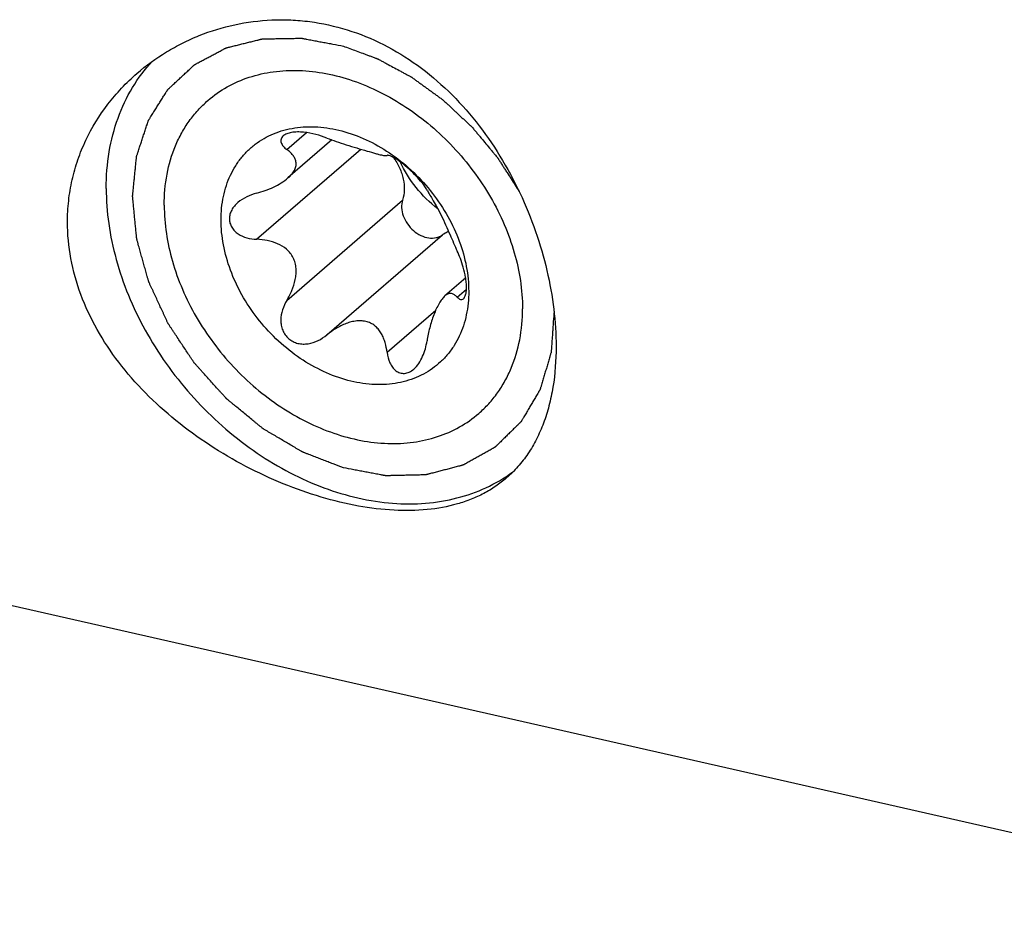
# Model space of a CAD drawing. Units: millimetres. Extents: x 0 to 594, y 0 to 420.
# Drawn here: x 135 to 151, y 49 to 64 of the extents above; entities that cross this region are included whole.
import ezdxf

# ---------------------------------------------------------------- set-up
doc = ezdxf.new("R2010")
doc.units = ezdxf.units.MM
doc.header["$LTSCALE"] = 32.67
doc.layers.add('606930298-000_CL', color=7, linetype='CONTINUOUS')
doc.layers.add('607232118-000_CL', color=7, linetype='CONTINUOUS')

msp = doc.modelspace()

# ---------------------------------------------------------------- linework, layer by layer
at = {"layer": '606930298-000_CL', "color": 9, "linetype": 'CONTINUOUS'}
for p, q in [((139.1409, 61.9773), (139.4629, 62.2561)), ((138.6445, 60.5027), (140.3546, 61.9838)), ((139.1409, 59.5), (141.0426, 61.1469)), ((139.7988, 58.9321), (141.7001, 60.5786)), ((141.9414, 59.551), (142.0923, 59.6816)), ((140.7878, 58.6466), (141.5882, 59.3398))]:
    msp.add_line(p, q, dxfattribs=at)
at = {"layer": '606930298-000_CL', "color": 7, "linetype": 'CONTINUOUS'}
for p, q in [((139.8807, 62.1349), (139.1593, 61.5102)), ((142.08, 59.8679), (141.7389, 59.5725))]:
    msp.add_line(p, q, dxfattribs=at)
for points, knots in [([(138.0594, 60.8218), (138.0594, 60.9511), (138.0834, 61.2036), (138.1808, 61.5019), (138.2961, 61.713), (138.3991, 61.8555), (138.5187, 61.9822), (138.6536, 62.0921), (138.8024, 62.1839), (139.0193, 62.2819), (139.3207, 62.3543), (139.7063, 62.3575), (140.1051, 62.2795), (140.5023, 62.1237), (141.0147, 61.8186), (141.4583, 61.3914), (141.795, 60.8852), (141.9839, 60.4796), (142.1014, 60.0645), (142.1297, 59.7835), (142.1297, 59.6468)], [0, 0, 0, 0, 0.0598161, 0.1164475, 0.1438692, 0.1708607, 0.1976031, 0.2242916, 0.251125, 0.2782933, 0.33419, 0.3930941, 0.4554437, 0.5211258, 0.5895713, 0.7305467, 0.8011706, 0.8702181, 0.9367176, 1, 1, 1, 1]), ([(139.0813, 62.2016), (139.0726, 62.1941), (139.0577, 62.1779), (139.0442, 62.1488), (139.0411, 62.1184), (139.0473, 62.0881), (139.0613, 62.0585), (139.0903, 62.0186), (139.1195, 61.9931), (139.1409, 61.9773)], [0, 0, 0, 0, 0.1268196, 0.2396927, 0.3475202, 0.4582451, 0.5770729, 0.7065967, 1, 1, 1, 1]), ([(139.7988, 62.1662), (139.7405, 62.1894), (139.615, 62.2305), (139.451, 62.2615), (139.3156, 62.2678), (139.2216, 62.2604), (139.1423, 62.2403), (139.0979, 62.216), (139.0813, 62.2016)], [0, 0, 0, 0, 0.2535702, 0.5321072, 0.671005, 0.8000817, 0.9111972, 1, 1, 1, 1]), ([(139.7988, 62.1662), (139.8485, 62.1465), (139.953, 62.1079), (140.1167, 62.0544), (140.2872, 62.0032), (140.4493, 61.9563), (140.5707, 61.9212), (140.6496, 61.8994), (140.6931, 61.8884), (140.7274, 61.881), (140.7537, 61.8772), (140.7731, 61.8766), (140.7838, 61.8788), (140.7878, 61.8807)], [0, 0, 0, 0, 0.1553264, 0.3232261, 0.5002228, 0.6723584, 0.8134149, 0.8671697, 0.91018, 0.9436694, 0.9689451, 0.9872613, 1, 1, 1, 1]), ([(139.1593, 61.5102), (139.1833, 61.5309), (139.2255, 61.5728), (139.2721, 61.642), (139.2949, 61.7111), (139.2939, 61.7764), (139.2737, 61.835), (139.2395, 61.8875), (139.1945, 61.9352), (139.1596, 61.9636), (139.1409, 61.9773)], [0, 0, 0, 0, 0.167874, 0.3138564, 0.4378212, 0.5476839, 0.6535147, 0.7622514, 0.8773273, 1, 1, 1, 1]), ([(141.445, 61.3122), (141.44, 61.3214), (141.4277, 61.3419), (141.3938, 61.3922), (141.3326, 61.4704), (141.237, 61.5756), (141.1216, 61.6845), (141.0185, 61.7667), (140.9411, 61.8188), (140.8942, 61.8467), (140.8557, 61.8661), (140.8256, 61.8779), (140.804, 61.8831), (140.7917, 61.8827), (140.7878, 61.8807)], [0, 0, 0, 0, 0.0352873, 0.0809585, 0.2048006, 0.37031, 0.5610661, 0.7404365, 0.8148475, 0.8763294, 0.9246923, 0.9605581, 0.9850455, 1, 1, 1, 1]), ([(140.8914, 61.8477), (140.9307, 61.7936), (140.9977, 61.6799), (141.0599, 61.4976), (141.0787, 61.3166), (141.06, 61.2), (141.0426, 61.1469)], [0, 0, 0, 0, 0.2703489, 0.5299701, 0.7737056, 1, 1, 1, 1]), ([(141.621, 61.0049), (141.4888, 61.1055), (141.2499, 61.3398), (141.0732, 61.6243), (141.005, 61.7744)], [0, 0, 0, 0, 0.5018138, 1, 1, 1, 1]), ([(138.6445, 61.2613), (138.7389, 61.2864), (138.8775, 61.3352), (139.0473, 61.4253), (139.1246, 61.4801), (139.1593, 61.5102)], [0, 0, 0, 0, 0.5089269, 0.7603189, 1, 1, 1, 1]), ([(138.6445, 61.2613), (138.5883, 61.2463), (138.4788, 61.2067), (138.3795, 61.1443), (138.336, 61.1066)], [0, 0, 0, 0, 0.5025461, 1, 1, 1, 1]), ([(141.445, 61.3122), (141.4562, 61.2915), (141.4848, 61.2427), (141.5367, 61.1562), (141.6032, 61.0406), (141.7048, 60.8457), (141.8144, 60.5962), (141.8998, 60.3972), (141.9414, 60.3095)], [0, 0, 0, 0, 0.0629602, 0.1514094, 0.2703465, 0.4201326, 0.7398639, 1, 1, 1, 1]), ([(138.336, 61.1066), (138.3155, 61.0889), (138.2777, 61.051), (138.2325, 60.9859), (138.2031, 60.9148), (138.196, 60.8647), (138.196, 60.8401)], [0, 0, 0, 0, 0.2618589, 0.5163099, 0.7621076, 1, 1, 1, 1]), ([(141.0426, 61.1469), (141.0295, 61.1072), (141.0196, 61.0178), (141.0488, 60.8826), (141.1168, 60.7528), (141.2164, 60.6419), (141.3374, 60.561), (141.4678, 60.5187), (141.5764, 60.5209), (141.6521, 60.5469), (141.6852, 60.567), (141.7001, 60.5786)], [0, 0, 0, 0, 0.1160168, 0.2433987, 0.3793869, 0.5182288, 0.6532886, 0.7791156, 0.8935317, 0.9474438, 1, 1, 1, 1]), ([(142.1297, 59.6468), (142.1297, 59.5176), (142.1057, 59.2651), (142.0084, 58.9667), (141.8931, 58.7556), (141.79, 58.6132), (141.6704, 58.4864), (141.5356, 58.3765), (141.3868, 58.2847), (141.1699, 58.1867), (140.8685, 58.1143), (140.4829, 58.1111), (140.0841, 58.1892), (139.6868, 58.3449), (139.1744, 58.65), (138.7308, 59.0772), (138.3942, 59.5835), (138.2052, 59.989), (138.0877, 60.4041), (138.0594, 60.6851), (138.0594, 60.8218)], [0, 0, 0, 0, 0.0598161, 0.1164475, 0.1438692, 0.1708607, 0.1976031, 0.2242916, 0.251125, 0.2782933, 0.33419, 0.3930941, 0.4554437, 0.5211258, 0.5895713, 0.7305467, 0.8011706, 0.8702181, 0.9367176, 1, 1, 1, 1]), ([(138.196, 60.8401), (138.196, 60.8156), (138.203, 60.7663), (138.2335, 60.698), (138.2805, 60.6391), (138.3606, 60.574), (138.4838, 60.5206), (138.5903, 60.505), (138.6445, 60.5027)], [0, 0, 0, 0, 0.1192054, 0.2381827, 0.3588717, 0.4822281, 0.736483, 1, 1, 1, 1]), ([(141.7001, 60.5786), (141.7074, 60.5843), (141.7377, 60.6064), (141.7708, 60.6246), (141.7966, 60.6358)], [0, 0, 0, 0, 0.2484307, 1, 1, 1, 1]), ([(139.1409, 59.5), (139.1729, 59.5526), (139.2296, 59.6622), (139.2769, 59.8097), (139.2941, 59.9317), (139.2943, 60.0241), (139.2794, 60.1148), (139.2477, 60.2004), (139.1995, 60.2766), (139.1175, 60.3618), (138.9897, 60.4376), (138.8203, 60.4873), (138.7033, 60.5003), (138.6445, 60.5027)], [0, 0, 0, 0, 0.1280895, 0.2562108, 0.3203279, 0.384287, 0.4478889, 0.510872, 0.5730488, 0.6344758, 0.7557908, 0.8773223, 1, 1, 1, 1]), ([(142.0931, 59.7151), (142.0931, 59.7413), (142.0902, 59.7956), (142.0757, 59.9055), (142.0449, 60.0385), (141.9971, 60.1825), (141.9601, 60.2702), (141.9414, 60.3095)], [0, 0, 0, 0, 0.1272797, 0.2636495, 0.53826, 0.7884816, 1, 1, 1, 1]), ([(142.0428, 59.5263), (142.0511, 59.5334), (142.0663, 59.5546), (142.0816, 59.5962), (142.0913, 59.6513), (142.0931, 59.6925), (142.0931, 59.7151)], [0, 0, 0, 0, 0.164175, 0.3818326, 0.6612591, 1, 1, 1, 1]), ([(141.7389, 59.5725), (141.7214, 59.5574), (141.6866, 59.5181), (141.64, 59.4463), (141.5953, 59.3588), (141.5402, 59.2265), (141.4858, 59.0515), (141.4562, 58.9072), (141.445, 58.8349)], [0, 0, 0, 0, 0.0863006, 0.1940814, 0.3183753, 0.452, 0.7275051, 1, 1, 1, 1]), ([(141.9414, 59.551), (141.9281, 59.5656), (141.9008, 59.5911), (141.8582, 59.6109), (141.823, 59.6133), (141.7952, 59.6078), (141.7664, 59.5942), (141.7482, 59.5805), (141.7389, 59.5725)], [0, 0, 0, 0, 0.2556192, 0.4798017, 0.5900599, 0.7077609, 0.8415813, 1, 1, 1, 1]), ([(139.1409, 59.5), (139.1113, 59.4513), (139.0625, 59.3469), (139.0377, 59.2041), (139.0472, 59.0899), (139.0707, 59.0071), (139.1116, 58.9314), (139.1693, 58.8675), (139.2408, 58.8199), (139.3215, 58.7906), (139.4066, 58.7797), (139.5207, 58.7874), (139.6582, 58.8329), (139.7545, 58.896), (139.7988, 58.9321)], [0, 0, 0, 0, 0.125299, 0.2503927, 0.3130383, 0.3755995, 0.4380318, 0.5003477, 0.5625854, 0.6248255, 0.6871523, 0.7496049, 0.87457, 1, 1, 1, 1]), ([(141.9414, 59.551), (141.9493, 59.5424), (141.965, 59.5277), (141.9917, 59.5132), (142.02, 59.5114), (142.0361, 59.5204), (142.0428, 59.5263)], [0, 0, 0, 0, 0.29994, 0.5499617, 0.769078, 1, 1, 1, 1]), ([(140.7878, 58.6466), (140.7813, 58.7001), (140.7662, 58.7795), (140.7317, 58.8803), (140.698, 58.9512), (140.655, 59.0164), (140.6011, 59.0736), (140.5356, 59.1195), (140.4593, 59.1507), (140.3755, 59.1651), (140.2879, 59.1632), (140.1997, 59.1474), (140.0839, 59.1108), (139.9464, 59.0421), (139.8464, 58.9708), (139.7988, 58.9321)], [0, 0, 0, 0, 0.1194731, 0.1778932, 0.2355857, 0.2928506, 0.3502263, 0.4085359, 0.4686666, 0.5311015, 0.5956638, 0.6617658, 0.7288258, 0.8641099, 1, 1, 1, 1]), ([(141.2278, 58.3709), (141.2592, 58.3981), (141.315, 58.4644), (141.3763, 58.5796), (141.4199, 58.7049), (141.4382, 58.7916), (141.445, 58.8349)], [0, 0, 0, 0, 0.2390743, 0.4915814, 0.7475287, 1, 1, 1, 1]), ([(140.7878, 58.6466), (140.7949, 58.5872), (140.8161, 58.5002), (140.8731, 58.4007), (140.9284, 58.3423), (140.9861, 58.3109), (141.036, 58.3001), (141.0889, 58.2992), (141.1576, 58.3187), (141.2053, 58.3513), (141.2278, 58.3709)], [0, 0, 0, 0, 0.2697667, 0.3953913, 0.5141999, 0.628153, 0.6851016, 0.743107, 0.8653866, 1, 1, 1, 1])]:
    msp.add_open_spline(points, degree=3, knots=knots, dxfattribs=at)
at = {"layer": '607232118-000_CL', "color": 7, "linetype": 'CONTINUOUS'}
msp.add_line((116.3105, 58.6381), (157.431, 49.3157), dxfattribs=at)
msp.add_arc((141.3468, 58.7399), 2.5506, 303.08258, 306.71055, dxfattribs=at)
for points, knots in [([(136.6775, 63.228), (136.8283, 63.3586), (137.0724, 63.5361), (137.4237, 63.7299), (137.7933, 63.8956), (138.2826, 64.045), (138.7928, 64.1105), (139.206, 64.1102), (139.6228, 64.074), (140.1416, 63.9598), (140.739, 63.7162), (141.2988, 63.3732), (141.8095, 62.9425), (142.2631, 62.4385), (142.6544, 61.8765), (142.9802, 61.2721), (143.2375, 60.6413), (143.4243, 60.0004), (143.5383, 59.3659), (143.5658, 58.9452), (143.5658, 58.7404)], [0, 0, 0, 0, 0.0580662, 0.0873184, 0.1167021, 0.175823, 0.2355253, 0.2656518, 0.2959673, 0.3571976, 0.4194566, 0.482888, 0.5475243, 0.6132353, 0.6797032, 0.7464174, 0.8126827, 0.8776503, 0.9403874, 1, 1, 1, 1]), ([(136.1725, 61.3377), (136.1725, 61.5385), (136.2029, 61.9322), (136.3469, 62.4945), (136.5854, 63.0008), (136.8059, 63.2946), (136.9284, 63.4261)], [0, 0, 0, 0, 0.2652549, 0.5188053, 0.7626379, 1, 1, 1, 1]), ([(137.8437, 62.7828), (137.9414, 62.8674), (138.1563, 63.0182), (138.5216, 63.1776), (138.9219, 63.2679), (139.3476, 63.2874), (139.7889, 63.2361), (140.2359, 63.1157), (140.6785, 62.9292), (141.2548, 62.5952), (141.9055, 62.0413), (142.4181, 61.3545), (142.7218, 60.7516), (142.9392, 60.1476), (143.0141, 59.6722), (143.0141, 59.3627)], [0, 0, 0, 0, 0.0519453, 0.1047913, 0.1593151, 0.2160802, 0.2753946, 0.3373105, 0.4016501, 0.4680447, 0.604603, 0.7421267, 0.8096649, 0.8754982, 1, 1, 1, 1]), ([(135.5357, 60.7862), (135.5357, 60.9026), (135.5484, 61.1349), (135.606, 61.4783), (135.7011, 61.812), (135.8758, 62.2398), (136.1807, 62.7368), (136.5017, 63.0758), (136.6775, 63.228)], [0, 0, 0, 0, 0.1257159, 0.2506783, 0.3752305, 0.4996782, 0.748873, 1, 1, 1, 1]), ([(137.1251, 61.0627), (137.1251, 61.2331), (137.154, 61.5665), (137.2703, 61.964), (137.4087, 62.2508), (137.5328, 62.4476), (137.6772, 62.6265), (137.7864, 62.7331), (137.8437, 62.7828)], [0, 0, 0, 0, 0.2660888, 0.519127, 0.6417609, 0.7623587, 0.8815419, 1, 1, 1, 1]), ([(136.1725, 61.3377), (136.1725, 61.1451), (136.2016, 60.7519), (136.3255, 60.1637), (136.5277, 59.5769), (136.8039, 59.0037), (137.1483, 58.4559), (137.687, 57.7768), (138.3297, 57.1915), (139.0464, 56.7335), (139.7726, 56.3823), (140.5338, 56.1752), (141.2833, 56.1445), (141.8104, 56.208), (142.3015, 56.3568), (142.6005, 56.5126), (142.739, 56.6028)], [0, 0, 0, 0, 0.0606267, 0.123637, 0.1887532, 0.2555543, 0.3235137, 0.3920359, 0.5280541, 0.5945488, 0.6592621, 0.7816328, 0.8392725, 0.8945898, 0.947967, 1, 1, 1, 1]), ([(137.1251, 61.0627), (137.1251, 60.7531), (137.1999, 60.2778), (137.4174, 59.6737), (137.721, 59.0708), (138.2337, 58.384), (138.8844, 57.8301), (139.4606, 57.4961), (139.9033, 57.3096), (140.3502, 57.1892), (140.7915, 57.138), (141.2173, 57.1574), (141.6176, 57.2477), (141.9828, 57.4071), (142.1978, 57.558), (142.2954, 57.6425)], [0, 0, 0, 0, 0.1245018, 0.1903351, 0.2578733, 0.395397, 0.5319553, 0.5983499, 0.6626895, 0.7246054, 0.7839198, 0.8406849, 0.8952087, 0.9480547, 1, 1, 1, 1]), ([(142.7522, 56.5829), (142.6954, 56.5338), (142.5757, 56.4416), (142.3799, 56.3239), (142.1682, 56.2267), (141.8605, 56.1228), (141.4357, 56.047), (140.8878, 56.0402), (140.3026, 56.1125), (139.6927, 56.2603), (139.0729, 56.4792), (138.4591, 56.7644), (137.8673, 57.1108), (137.3125, 57.5135), (136.809, 57.9679), (136.3706, 58.4689), (136.0105, 59.0103), (135.7414, 59.5843), (135.5742, 60.1797), (135.5357, 60.5858), (135.5357, 60.7862)], [0, 0, 0, 0, 0.0230989, 0.04642, 0.0702054, 0.0946728, 0.1462904, 0.2022699, 0.2627998, 0.3274057, 0.3951503, 0.464888, 0.5354916, 0.605993, 0.6756396, 0.7439004, 0.8104598, 0.8752181, 0.9382927, 1, 1, 1, 1]), ([(142.2954, 57.6425), (142.3527, 57.6922), (142.462, 57.7988), (142.6063, 57.9777), (142.7304, 58.1745), (142.8688, 58.4613), (142.9852, 58.8588), (143.0141, 59.1922), (143.0141, 59.3627)], [0, 0, 0, 0, 0.1184581, 0.2376413, 0.3582391, 0.480873, 0.7339112, 1, 1, 1, 1]), ([(143.5658, 58.7404), (143.5658, 58.5173), (143.5425, 58.1885), (143.455, 57.7697), (143.3651, 57.4832), (143.2499, 57.2194), (143.1097, 56.9798), (142.945, 56.7659), (142.8187, 56.6405), (142.7522, 56.5829)], [0, 0, 0, 0, 0.281721, 0.4135492, 0.5394687, 0.6600302, 0.7761246, 0.8889595, 1, 1, 1, 1])]:
    msp.add_open_spline(points, degree=3, knots=knots, dxfattribs=at)
at = {"layer": '607232118-000_CL', "color": 3, "linetype": 'CONTINUOUS'}
for points, knots in [([(140.0696, 56.7486), (140.0135, 56.7702), (139.9294, 56.8028), (139.8173, 56.8461), (139.7331, 56.8787), (139.649, 56.9112), (139.579, 56.9383), (139.5229, 56.96), (139.4878, 56.9735), (139.4598, 56.9844), (139.4388, 56.9925), (139.4213, 56.9993), (139.409, 57.004), (139.402, 57.0068), (139.3967, 57.0085), (139.3917, 57.0118), (139.3849, 57.0157), (139.3731, 57.0227), (139.3563, 57.0326), (139.336, 57.0446), (139.3091, 57.0605), (139.2754, 57.0804), (139.2214, 57.1123), (139.154, 57.1521), (139.0731, 57.1999), (138.9922, 57.2477), (138.9248, 57.2875), (138.8709, 57.3193), (138.8371, 57.3392), (138.8102, 57.3552), (138.79, 57.3671), (138.7731, 57.3771), (138.7613, 57.384), (138.7546, 57.3881), (138.7494, 57.3908), (138.7449, 57.3949), (138.7386, 57.3999), (138.7278, 57.4089), (138.7122, 57.4216), (138.6935, 57.4369), (138.6687, 57.4573), (138.6376, 57.4828), (138.5878, 57.5236), (138.5257, 57.5747), (138.451, 57.6359), (138.3764, 57.6971), (138.3142, 57.7481), (138.2645, 57.7889), (138.2334, 57.8144), (138.2085, 57.8348), (138.1899, 57.8501), (138.1743, 57.8629), (138.1634, 57.8718), (138.1573, 57.877), (138.1524, 57.8805), (138.1484, 57.8854), (138.1428, 57.8914), (138.1332, 57.9022), (138.1193, 57.9176), (138.1026, 57.936), (138.0805, 57.9606), (138.0527, 57.9913), (138.0084, 58.0404), (137.9529, 58.1018), (137.8863, 58.1755), (137.8198, 58.2492), (137.7643, 58.3106), (137.7199, 58.3597), (137.6922, 58.3904), (137.67, 58.415), (137.6534, 58.4334), (137.6395, 58.4488), (137.6298, 58.4595), (137.6243, 58.4657), (137.6198, 58.4701), (137.6168, 58.4754), (137.6122, 58.482), (137.6045, 58.4939), (137.5933, 58.5107), (137.5799, 58.5309), (137.562, 58.5578), (137.5396, 58.5915), (137.5039, 58.6453), (137.4592, 58.7126), (137.4055, 58.7934), (137.3519, 58.8742), (137.3072, 58.9415), (137.2714, 58.9954), (137.2491, 59.0291), (137.2312, 59.056), (137.2178, 59.0762), (137.2066, 59.093), (137.1987, 59.1048), (137.1944, 59.1116), (137.1907, 59.1165), (137.1885, 59.122), (137.1851, 59.1291), (137.1793, 59.1417), (137.171, 59.1596), (137.161, 59.1811), (137.1477, 59.2097), (137.1311, 59.2456), (137.1044, 59.3029), (137.0712, 59.3746), (137.0312, 59.4606), (136.9913, 59.5466), (136.958, 59.6183), (136.9314, 59.6756), (136.9147, 59.7115), (136.9014, 59.7401), (136.8914, 59.7616), (136.8832, 59.7795), (136.8773, 59.7921), (136.874, 59.7993), (136.8712, 59.8046), (136.87, 59.8101), (136.8678, 59.8174), (136.8643, 59.8303), (136.8591, 59.8486), (136.8529, 59.8706), (136.8447, 59.8999), (136.8344, 59.9366), (136.8179, 59.9952), (136.7974, 60.0685), (136.7726, 60.1564), (136.7479, 60.2444), (136.7273, 60.3177), (136.7109, 60.3763), (136.7006, 60.4129), (136.6923, 60.4423), (136.6862, 60.4642), (136.6811, 60.4826), (136.6774, 60.4954), (136.6754, 60.5027), (136.6735, 60.5082), (136.6734, 60.5137), (136.6725, 60.5211), (136.6714, 60.5339), (136.6695, 60.5522), (136.6674, 60.5743), (136.6646, 60.6036), (136.661, 60.6403), (136.6553, 60.699), (136.6482, 60.7724), (136.6396, 60.8604), (136.6325, 60.9338), (136.6268, 60.9925), (136.6226, 61.0365), (136.6183, 61.0806), (136.6147, 61.1173), (136.6119, 61.1466), (136.6097, 61.1686), (136.608, 61.187), (136.6067, 61.1998), (136.6061, 61.2071), (136.6052, 61.2128), (136.6061, 61.2177), (136.6066, 61.2246), (136.6079, 61.2365), (136.6096, 61.2535), (136.6117, 61.2739), (136.6144, 61.3012), (136.6178, 61.3352), (136.622, 61.3761), (136.6261, 61.417), (136.6316, 61.4715), (136.6385, 61.5396), (136.6453, 61.6077), (136.6508, 61.6621), (136.6549, 61.703), (136.6591, 61.7439), (136.6625, 61.7779), (136.6653, 61.8052), (136.6673, 61.8256), (136.6691, 61.8426), (136.6702, 61.8546), (136.671, 61.8613), (136.6712, 61.8666), (136.673, 61.871), (136.675, 61.8773), (136.6786, 61.888), (136.6836, 61.9034), (136.6898, 61.9218), (136.6979, 61.9465), (136.7081, 61.9772), (136.7203, 62.0142), (136.7325, 62.0511), (136.7488, 62.1003), (136.7691, 62.1619), (136.7895, 62.2234), (136.8058, 62.2726), (136.818, 62.3096), (136.8302, 62.3465), (136.8404, 62.3773), (136.8485, 62.4019), (136.8546, 62.4204), (136.8598, 62.4357), (136.8632, 62.4465), (136.8654, 62.4526), (136.8666, 62.4575), (136.8694, 62.4612), (136.8726, 62.4665), (136.8785, 62.4757), (136.8867, 62.4889), (136.8966, 62.5046), (136.9098, 62.5257), (136.9264, 62.552), (136.9462, 62.5836), (136.966, 62.6152), (136.9925, 62.6573), (137.0255, 62.7099), (137.0586, 62.7626), (137.0851, 62.8047), (137.1049, 62.8363), (137.1247, 62.8678), (137.1413, 62.8942), (137.1545, 62.9152), (137.1628, 62.9284), (137.1694, 62.9389), (137.1743, 62.9468), (137.1784, 62.9534), (137.1818, 62.9586), (137.184, 62.9628), (137.1877, 62.9657), (137.1922, 62.97), (137.1979, 62.9753), (137.2047, 62.9816), (137.2138, 62.9901), (137.2251, 63.0007), (137.2433, 63.0177), (137.266, 63.0388), (137.2932, 63.0643), (137.3204, 63.0897), (137.3568, 63.1236), (137.4022, 63.1659), (137.4476, 63.2083), (137.4839, 63.2422), (137.5111, 63.2676), (137.5384, 63.293), (137.5611, 63.3142), (137.5792, 63.3311), (137.5906, 63.3417), (137.5996, 63.3502), (137.6065, 63.3565), (137.6121, 63.3619), (137.6167, 63.366), (137.6199, 63.3695), (137.6242, 63.3714), (137.6296, 63.3744), (137.6364, 63.3779), (137.6446, 63.3823), (137.6555, 63.3881), (137.6691, 63.3953), (137.6908, 63.4069), (137.718, 63.4214), (137.7507, 63.4388), (137.7833, 63.4562), (137.8269, 63.4794), (137.8813, 63.5084), (137.9357, 63.5374), (137.9792, 63.5606), (138.0119, 63.578), (138.0446, 63.5954), (138.0718, 63.6099), (138.0935, 63.6215), (138.1098, 63.6302), (138.1235, 63.6374), (138.133, 63.6425), (138.1385, 63.6453), (138.1423, 63.6479), (138.1472, 63.6486), (138.1533, 63.6503), (138.1642, 63.6529), (138.1797, 63.6568), (138.1984, 63.6614), (138.2232, 63.6675), (138.2542, 63.6752), (138.2915, 63.6844), (138.3287, 63.6937), (138.3784, 63.7059), (138.4404, 63.7213), (138.5025, 63.7367), (138.5521, 63.749), (138.5894, 63.7582), (138.6266, 63.7674), (138.6576, 63.7751), (138.6825, 63.7812), (138.7011, 63.7858), (138.7166, 63.7896), (138.7275, 63.7924), (138.7337, 63.7938), (138.7382, 63.7954), (138.7434, 63.7951), (138.7501, 63.7953), (138.7619, 63.7954), (138.7787, 63.7957), (138.7989, 63.7961), (138.8259, 63.7965), (138.8596, 63.7971), (138.9, 63.7978), (138.9404, 63.7985), (138.9943, 63.7994), (139.0616, 63.8006), (139.1289, 63.8017), (139.1828, 63.8026), (139.2232, 63.8033), (139.2636, 63.804), (139.2973, 63.8046), (139.3243, 63.805), (139.3445, 63.8054), (139.3613, 63.8056), (139.3731, 63.8059), (139.3798, 63.8059), (139.3848, 63.8064), (139.3902, 63.805), (139.3973, 63.8038), (139.4098, 63.8013), (139.4277, 63.798), (139.4491, 63.7939), (139.4776, 63.7886), (139.5132, 63.7818), (139.556, 63.7737), (139.5988, 63.7657), (139.6559, 63.7549), (139.7272, 63.7414), (139.8128, 63.7253), (139.9269, 63.7037), (140.0125, 63.6875), (140.0696, 63.6768)], [0, 0, 0, 0, 0.015625, 0.0234375, 0.03125, 0.0390625, 0.046875, 0.0507812, 0.0546875, 0.0566406, 0.0585938, 0.0605469, 0.0615234, 0.0620117, 0.0625, 0.0629883, 0.0634766, 0.0644531, 0.0664062, 0.0683594, 0.0703125, 0.0742188, 0.078125, 0.0859375, 0.09375, 0.1015625, 0.109375, 0.1132812, 0.1171875, 0.1191406, 0.1210938, 0.1230469, 0.1240234, 0.1245117, 0.125, 0.1254883, 0.1259766, 0.1269531, 0.1289062, 0.1308594, 0.1328125, 0.1367188, 0.140625, 0.1484375, 0.15625, 0.1640625, 0.171875, 0.1757812, 0.1796875, 0.1816406, 0.1835938, 0.1855469, 0.1865234, 0.1870117, 0.1875, 0.1879883, 0.1884766, 0.1894531, 0.1914062, 0.1933594, 0.1953125, 0.1992188, 0.203125, 0.2109375, 0.21875, 0.2265625, 0.234375, 0.2382812, 0.2421875, 0.2441406, 0.2460938, 0.2480469, 0.2490234, 0.2495117, 0.25, 0.2504883, 0.2509766, 0.2519531, 0.2539062, 0.2558594, 0.2578125, 0.2617188, 0.265625, 0.2734375, 0.28125, 0.2890625, 0.296875, 0.3007812, 0.3046875, 0.3066406, 0.3085938, 0.3105469, 0.3115234, 0.3120117, 0.3125, 0.3129883, 0.3134766, 0.3144531, 0.3164062, 0.3183594, 0.3203125, 0.3242188, 0.328125, 0.3359375, 0.34375, 0.3515625, 0.359375, 0.3632812, 0.3671875, 0.3691406, 0.3710938, 0.3730469, 0.3740234, 0.3745117, 0.375, 0.3754883, 0.3759766, 0.3769531, 0.3789062, 0.3808594, 0.3828125, 0.3867188, 0.390625, 0.3984375, 0.40625, 0.4140625, 0.421875, 0.4257812, 0.4296875, 0.4316406, 0.4335938, 0.4355469, 0.4365234, 0.4370117, 0.4375, 0.4379883, 0.4384766, 0.4394531, 0.4414062, 0.4433594, 0.4453125, 0.4492188, 0.453125, 0.4609375, 0.46875, 0.4765625, 0.4804688, 0.484375, 0.4882812, 0.4921875, 0.4941406, 0.4960938, 0.4980469, 0.4990234, 0.4995117, 0.5, 0.5004883, 0.5009766, 0.5019531, 0.5039062, 0.5058594, 0.5078125, 0.5117188, 0.515625, 0.5195312, 0.5234375, 0.53125, 0.5390625, 0.5429688, 0.546875, 0.5507812, 0.5546875, 0.5566406, 0.5585938, 0.5605469, 0.5615234, 0.5620117, 0.5625, 0.5629883, 0.5634766, 0.5644531, 0.5664062, 0.5683594, 0.5703125, 0.5742188, 0.578125, 0.5820312, 0.5859375, 0.59375, 0.6015625, 0.6054688, 0.609375, 0.6132812, 0.6171875, 0.6191406, 0.6210938, 0.6230469, 0.6240234, 0.6245117, 0.625, 0.6254883, 0.6259766, 0.6269531, 0.6289062, 0.6308594, 0.6328125, 0.6367188, 0.640625, 0.6445312, 0.6484375, 0.65625, 0.6640625, 0.6679688, 0.671875, 0.6757812, 0.6796875, 0.6816406, 0.6835938, 0.6845703, 0.6855469, 0.6865234, 0.6870117, 0.6875, 0.6879883, 0.6884766, 0.6894531, 0.6904297, 0.6914062, 0.6933594, 0.6953125, 0.6992188, 0.703125, 0.7070312, 0.7109375, 0.71875, 0.7265625, 0.7304688, 0.734375, 0.7382812, 0.7421875, 0.7441406, 0.7460938, 0.7470703, 0.7480469, 0.7490234, 0.7495117, 0.75, 0.7504883, 0.7509766, 0.7519531, 0.7529297, 0.7539062, 0.7558594, 0.7578125, 0.7617188, 0.765625, 0.7695312, 0.7734375, 0.78125, 0.7890625, 0.7929688, 0.796875, 0.8007812, 0.8046875, 0.8066406, 0.8085938, 0.8105469, 0.8115234, 0.8120117, 0.8125, 0.8129883, 0.8134766, 0.8144531, 0.8164062, 0.8183594, 0.8203125, 0.8242188, 0.828125, 0.8320312, 0.8359375, 0.84375, 0.8515625, 0.8554688, 0.859375, 0.8632812, 0.8671875, 0.8691406, 0.8710938, 0.8730469, 0.8740234, 0.8745117, 0.875, 0.8754883, 0.8759766, 0.8769531, 0.8789062, 0.8808594, 0.8828125, 0.8867188, 0.890625, 0.8945312, 0.8984375, 0.90625, 0.9140625, 0.9179688, 0.921875, 0.9257812, 0.9296875, 0.9316406, 0.9335938, 0.9355469, 0.9365234, 0.9370117, 0.9375, 0.9379883, 0.9384766, 0.9394531, 0.9414062, 0.9433594, 0.9453125, 0.9492188, 0.953125, 0.9570312, 0.9609375, 0.96875, 0.9765625, 0.984375, 1, 1, 1, 1]), ([(140.0696, 63.6768), (140.1403, 63.6505), (140.2464, 63.6112), (140.3701, 63.5653), (140.4409, 63.539), (140.4939, 63.5194), (140.5381, 63.503), (140.5735, 63.4899), (140.5956, 63.4817), (140.6133, 63.4751), (140.6243, 63.4709), (140.6332, 63.4679), (140.6397, 63.4646), (140.6461, 63.4611), (140.659, 63.4542), (140.6784, 63.4437), (140.7042, 63.4298), (140.73, 63.4158), (140.7644, 63.3973), (140.8246, 63.3647), (140.9106, 63.3183), (140.9967, 63.2719), (141.0655, 63.2347), (141.1085, 63.2115), (141.1429, 63.1929), (141.1644, 63.1812), (141.1795, 63.1733), (141.188, 63.1684), (141.1961, 63.1622), (141.2063, 63.155), (141.2225, 63.1432), (141.2429, 63.1285), (141.2754, 63.1049), (141.3161, 63.0755), (141.3649, 63.0402), (141.4137, 63.0049), (141.4625, 62.9696), (141.5113, 62.9343), (141.5601, 62.899), (141.6008, 62.8695), (141.6333, 62.846), (141.6577, 62.8283), (141.678, 62.8136), (141.6923, 62.8034), (141.7004, 62.7974), (141.7067, 62.7933), (141.7121, 62.7877), (141.7196, 62.7809), (141.7326, 62.7686), (141.7512, 62.7512), (141.7736, 62.7303), (141.8034, 62.7024), (141.8406, 62.6676), (141.8853, 62.6258), (141.93, 62.584), (141.9746, 62.5422), (142.0193, 62.5004), (142.064, 62.4586), (142.1013, 62.4237), (142.131, 62.3959), (142.1497, 62.3784), (142.1646, 62.3645), (142.1738, 62.3557), (142.1814, 62.3489), (142.1882, 62.3412), (142.1995, 62.3274), (142.216, 62.3078), (142.2422, 62.2763), (142.275, 62.237), (142.3275, 62.1741), (142.3931, 62.0955), (142.4587, 62.0168), (142.5112, 61.9539), (142.544, 61.9146), (142.5703, 61.8831), (142.5866, 61.8634), (142.5982, 61.8498), (142.6046, 61.8417), (142.61, 61.8329), (142.617, 61.8221), (142.6282, 61.8047), (142.6421, 61.7829), (142.6644, 61.7481), (142.6923, 61.7047), (142.7258, 61.6525), (142.7705, 61.5829), (142.8486, 61.4611), (142.9156, 61.3568), (142.9602, 61.2872)], [0, 0, 0, 0, 0.0625, 0.09375, 0.109375, 0.125, 0.140625, 0.1484375, 0.15625, 0.1601562, 0.1640625, 0.1660156, 0.1679688, 0.1699219, 0.171875, 0.1796875, 0.1875, 0.1953125, 0.203125, 0.21875, 0.25, 0.28125, 0.296875, 0.3125, 0.3203125, 0.328125, 0.3320312, 0.3339844, 0.3359375, 0.3398438, 0.34375, 0.3515625, 0.359375, 0.375, 0.390625, 0.40625, 0.421875, 0.4375, 0.453125, 0.46875, 0.4765625, 0.484375, 0.4921875, 0.4960938, 0.4980469, 0.5, 0.5019531, 0.5039062, 0.5078125, 0.515625, 0.5234375, 0.53125, 0.546875, 0.5625, 0.578125, 0.59375, 0.609375, 0.625, 0.640625, 0.6484375, 0.65625, 0.6601562, 0.6640625, 0.6660156, 0.6679688, 0.671875, 0.6796875, 0.6875, 0.703125, 0.71875, 0.75, 0.78125, 0.796875, 0.8125, 0.8203125, 0.828125, 0.8320312, 0.8339844, 0.8359375, 0.8398438, 0.84375, 0.8515625, 0.859375, 0.875, 0.890625, 0.90625, 0.9375, 1, 1, 1, 1]), ([(143.532, 59.3224), (143.5281, 59.2663), (143.5222, 59.1822), (143.5144, 59.07), (143.5086, 58.9859), (143.5037, 58.9158), (143.4998, 58.8597), (143.4969, 58.8176), (143.494, 58.7755), (143.4916, 58.7405), (143.4896, 58.7124), (143.4882, 58.6914), (143.4869, 58.6739), (143.4861, 58.6616), (143.4855, 58.6546), (143.4855, 58.6492), (143.4837, 58.6446), (143.482, 58.6382), (143.4786, 58.6271), (143.4739, 58.6111), (143.4682, 58.592), (143.4607, 58.5666), (143.4512, 58.5347), (143.4399, 58.4965), (143.4285, 58.4583), (143.4134, 58.4074), (143.3945, 58.3437), (143.3756, 58.28), (143.3605, 58.229), (143.3491, 58.1908), (143.3378, 58.1526), (143.3283, 58.1208), (143.3208, 58.0953), (143.316, 58.0794), (143.3122, 58.0667), (143.3094, 58.0571), (143.3071, 58.0491), (143.3051, 58.0428), (143.304, 58.0378), (143.3012, 58.0339), (143.298, 58.0282), (143.2939, 58.0213), (143.2889, 58.013), (143.2824, 58.0018), (143.2742, 57.9879), (143.261, 57.9657), (143.2446, 57.9379), (143.2248, 57.9045), (143.2051, 57.8712), (143.1788, 57.8267), (143.1459, 57.7711), (143.1131, 57.7155), (143.0868, 57.671), (143.067, 57.6376), (143.0473, 57.6042), (143.0309, 57.5764), (143.0177, 57.5542), (143.0095, 57.5403), (143.0029, 57.5292), (142.998, 57.5208), (142.9939, 57.5139), (142.991, 57.509), (142.9893, 57.5063), (142.9883, 57.504), (142.9864, 57.5025), (142.9843, 57.5003), (142.9803, 57.4965), (142.9748, 57.4911), (142.9681, 57.4846), (142.9593, 57.4759), (142.9482, 57.465), (142.9304, 57.4477), (142.9082, 57.4259), (142.8815, 57.3999), (142.8549, 57.3738), (142.8193, 57.3391), (142.7749, 57.2956), (142.7305, 57.2522), (142.695, 57.2175), (142.6683, 57.1914), (142.6417, 57.1653), (142.6195, 57.1436), (142.6017, 57.1263), (142.5906, 57.1154), (142.5817, 57.1067), (142.575, 57.1002), (142.5695, 57.0947), (142.565, 57.0905), (142.5619, 57.0869), (142.5576, 57.0849), (142.5522, 57.0818), (142.5453, 57.078), (142.5371, 57.0734), (142.5262, 57.0673), (142.5125, 57.0596), (142.4907, 57.0474), (142.4633, 57.0321), (142.4305, 57.0138), (142.3977, 56.9954), (142.354, 56.9709), (142.2994, 56.9403), (142.2447, 56.9098), (142.201, 56.8853), (142.1682, 56.8669), (142.1354, 56.8486), (142.108, 56.8333), (142.0862, 56.821), (142.0725, 56.8134), (142.0616, 56.8073), (142.0534, 56.8027), (142.0466, 56.7988), (142.041, 56.7959), (142.0372, 56.7932), (142.0321, 56.7923), (142.0258, 56.7906), (142.0178, 56.7885), (142.0082, 56.786), (141.9954, 56.7827), (141.9795, 56.7785), (141.9539, 56.7718), (141.9219, 56.7635), (141.8836, 56.7535), (141.8453, 56.7434), (141.7941, 56.7301), (141.7302, 56.7134), (141.6663, 56.6967), (141.6152, 56.6833), (141.5769, 56.6733), (141.5385, 56.6633), (141.5066, 56.655), (141.481, 56.6483), (141.465, 56.6441), (141.4522, 56.6408), (141.4427, 56.6383), (141.4347, 56.6361), (141.4283, 56.6346), (141.4236, 56.6329), (141.4183, 56.6332), (141.4115, 56.6329), (141.4029, 56.6328), (141.3927, 56.6325), (141.379, 56.6322), (141.3619, 56.6318), (141.3345, 56.6312), (141.3003, 56.6304), (141.2592, 56.6295), (141.2182, 56.6285), (141.1634, 56.6273), (141.095, 56.6257), (141.0266, 56.6242), (140.9718, 56.6229), (140.9308, 56.622), (140.8897, 56.621), (140.8555, 56.6202), (140.8281, 56.6196), (140.811, 56.6192), (140.7973, 56.6189), (140.7871, 56.6187), (140.7785, 56.6184), (140.7716, 56.6184), (140.7666, 56.6179), (140.7611, 56.6193), (140.7538, 56.6205), (140.7447, 56.6223), (140.7339, 56.6243), (140.7193, 56.627), (140.7012, 56.6304), (140.6722, 56.6358), (140.6359, 56.6426), (140.5923, 56.6508), (140.5487, 56.6589), (140.4907, 56.6698), (140.4181, 56.6834), (140.3309, 56.6997), (140.2148, 56.7214), (140.1277, 56.7377), (140.0696, 56.7486)], [0, 0, 0, 0, 0.03125, 0.046875, 0.0625, 0.078125, 0.0859375, 0.09375, 0.1015625, 0.109375, 0.1132812, 0.1171875, 0.1210938, 0.1230469, 0.1240234, 0.125, 0.1259766, 0.1269531, 0.1289062, 0.1328125, 0.1367188, 0.140625, 0.1484375, 0.15625, 0.1640625, 0.171875, 0.1875, 0.203125, 0.2109375, 0.21875, 0.2265625, 0.234375, 0.2382812, 0.2421875, 0.2441406, 0.2460938, 0.2480469, 0.2490234, 0.25, 0.2509766, 0.2519531, 0.2539062, 0.2558594, 0.2578125, 0.2617188, 0.265625, 0.2734375, 0.28125, 0.2890625, 0.296875, 0.3125, 0.328125, 0.3359375, 0.34375, 0.3515625, 0.359375, 0.3632812, 0.3671875, 0.3691406, 0.3710938, 0.3730469, 0.3740234, 0.3745117, 0.375, 0.3754883, 0.3759766, 0.3769531, 0.3789062, 0.3808594, 0.3828125, 0.3867188, 0.390625, 0.3984375, 0.40625, 0.4140625, 0.421875, 0.4375, 0.453125, 0.4609375, 0.46875, 0.4765625, 0.484375, 0.4882812, 0.4921875, 0.4941406, 0.4960938, 0.4980469, 0.4990234, 0.5, 0.5009766, 0.5019531, 0.5039062, 0.5058594, 0.5078125, 0.5117188, 0.515625, 0.5234375, 0.53125, 0.5390625, 0.546875, 0.5625, 0.578125, 0.5859375, 0.59375, 0.6015625, 0.609375, 0.6132812, 0.6171875, 0.6191406, 0.6210938, 0.6230469, 0.6240234, 0.625, 0.6259766, 0.6269531, 0.6289062, 0.6308594, 0.6328125, 0.6367188, 0.640625, 0.6484375, 0.65625, 0.6640625, 0.671875, 0.6875, 0.703125, 0.7109375, 0.71875, 0.7265625, 0.734375, 0.7382812, 0.7421875, 0.7441406, 0.7460938, 0.7480469, 0.7490234, 0.75, 0.7509766, 0.7519531, 0.7539062, 0.7558594, 0.7578125, 0.7617188, 0.765625, 0.7734375, 0.78125, 0.7890625, 0.796875, 0.8125, 0.828125, 0.8359375, 0.84375, 0.8515625, 0.859375, 0.8632812, 0.8671875, 0.8691406, 0.8710938, 0.8730469, 0.8740234, 0.875, 0.8759766, 0.8769531, 0.8789062, 0.8808594, 0.8828125, 0.8867188, 0.890625, 0.8984375, 0.90625, 0.9140625, 0.921875, 0.9375, 0.953125, 0.96875, 1, 1, 1, 1])]:
    msp.add_open_spline(points, degree=3, knots=knots, dxfattribs=at)

doc.saveas('drawing.dxf')
